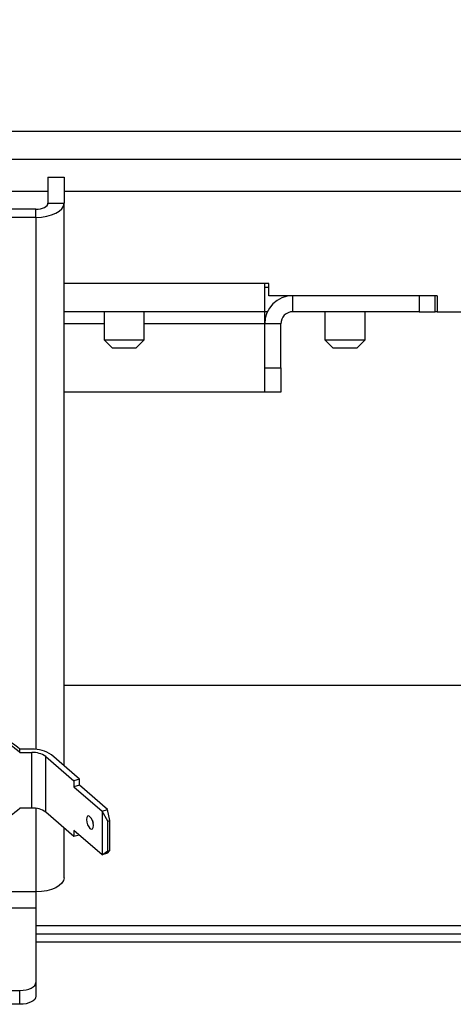
# Model space of a CAD drawing. Units: millimetres. Extents: x 1 to 209, y 1 to 296.
# Drawn here: x 123 to 125, y 110 to 115 of the extents above; entities that cross this region are included whole.
import ezdxf

# ---------------------------------------------------------------- set-up
doc = ezdxf.new("R2010")
doc.units = ezdxf.units.MM
doc.layers.add('ZWART', color=7, linetype='Continuous')
doc.styles.add('SLDTEXTSTYLE0', font='TXT', dxfattribs={"width": 0.75})
doc.dimstyles.new('SLDDIMSTYLE2', dxfattribs={"dimtxt": 4, "dimasz": 2.5, "dimexe": 0, "dimexo": 0.0625, "dimgap": 1, "dimtad": 1, "dimdec": 1, "dimlfac": 25, "dimrnd": 1e-09, "dimzin": 12, "dimdsep": 46, "dimtxsty": 'SLDTEXTSTYLE0', "dimsah": 1, "dimcen": 0.09, "dimadec": 0, "dimazin": 3, "dimtfac": 2, "dimtdec": 1, "dimtofl": 0, "dimtmove": 0, "dimatfit": 3, "dimfxl": 0, "dimfrac": 2, "dimtolj": 1, "dimtzin": 12, "dimarcsym": 0})

# ---------------------------------------------------------------- blocks, each defined once
blk = doc.blocks.new('_D_2')
at = {"layer": 'ZWART'}
for p, q in [((112.3706, 127.6572), (111.1519, 127.6572)), ((111.1519, 127.6572), (111.1519, 121.3072)), ((122.7151, 127.6572), (123.9338, 127.6572)), ((123.9338, 127.6572), (123.9338, 121.3072)), ((120.9595, 126.1711), (118.5595, 122.1711)), ((111.1519, 121.3072), (112.3706, 121.3072)), ((123.9338, 121.3072), (122.7151, 121.3072)), ((96.4025, 120.4947), (126.1225, 120.4947))]:
    blk.add_line(p, q, dxfattribs=at)
for points in [[(96.4025, 120.4947), (98.9025, 119.8947), (98.9025, 121.0947)], [(126.1225, 120.4947), (123.6225, 121.0947), (123.6225, 119.8947)]]:
    blk.add_solid(points, dxfattribs=at)
at = {"layer": 'ZWART', "attachment_point": 1, "style": 'SLDTEXTSTYLE0'}
for s, insert, char_height in [('745', (113.1095, 133.626), 4), ('5', (118.2817, 126.7492), 2), ('29', (112.3706, 126.4635), 4), ('16', (119.7595, 124.1631), 2)]:
    blk.add_mtext(s, dxfattribs=dict(at, insert=insert, char_height=char_height))

msp = doc.modelspace()

# ---------------------------------------------------------------- linework, layer by layer
at = {"color": 7, "linetype": 'Continuous', "lineweight": 25}
for p, q in [((93.72251, 114.40639), (128.80251, 114.40639)), ((101.8934, 114.26639), (126.10251, 114.26639)), ((123.18251, 114.17657), (123.26251, 114.17657)), ((123.18251, 114.17657), (123.18251, 114.04657)), ((123.26251, 114.17657), (123.26251, 114.04657)), ((117.65495, 114.10639), (123.18251, 114.10639)), ((123.26251, 114.10639), (126.10251, 114.10639)), ((123.18251, 114.04657), (123.26251, 114.04657)), ((123.26251, 111.24397), (123.26251, 114.04657)), ((123.12251, 114.01657), (122.71942, 114.01657)), ((123.12251, 113.97657), (123.12251, 114.01657)), ((123.12251, 113.97657), (122.80216, 113.97657)), ((123.12251, 113.97657), (123.12251, 111.32563)), ((124.26251, 113.64639), (123.26251, 113.64639)), ((124.28251, 113.64639), (124.26251, 113.64639)), ((124.26251, 113.50639), (124.26251, 113.64639)), ((124.28251, 113.62639), (124.26251, 113.62639)), ((124.28251, 113.58639), (124.28251, 113.64639)), ((125.12251, 113.58639), (124.28251, 113.58639)), ((124.40251, 113.50639), (124.40251, 113.58639)), ((125.11251, 113.58639), (125.03251, 113.58639)), ((125.03251, 113.58639), (125.03251, 113.50639)), ((125.11251, 113.50639), (125.11251, 113.58639)), ((125.12251, 113.58639), (125.12251, 113.50639)), ((124.26251, 113.50639), (123.26251, 113.50639)), ((123.46251, 113.50639), (123.46251, 113.36639)), ((123.66251, 113.36639), (123.66251, 113.50639)), ((124.27602, 113.50639), (124.26251, 113.50639)), ((124.26251, 113.44639), (124.26251, 113.50639)), ((125.03251, 113.50639), (124.40251, 113.50639)), ((124.56251, 113.50639), (124.56251, 113.36639)), ((124.76251, 113.36639), (124.76251, 113.50639)), ((125.03251, 113.50639), (125.11251, 113.50639)), ((125.12251, 113.50639), (125.11251, 113.50639)), ((125.12251, 113.50639), (125.28251, 113.50639)), ((123.46251, 113.44639), (123.26251, 113.44639)), ((124.26251, 113.44639), (123.66251, 113.44639)), ((124.34251, 113.44639), (124.26251, 113.44639)), ((124.26251, 113.22639), (124.26251, 113.44639)), ((124.34251, 113.22639), (124.34251, 113.44639)), ((123.46251, 113.36639), (123.50251, 113.32639)), ((123.46251, 113.36639), (123.66251, 113.36639)), ((123.62251, 113.32639), (123.66251, 113.36639)), ((124.56251, 113.36639), (124.60251, 113.32639)), ((124.56251, 113.36639), (124.76251, 113.36639)), ((124.72251, 113.32639), (124.76251, 113.36639)), ((123.50251, 113.32639), (123.62251, 113.32639)), ((124.60251, 113.32639), (124.72251, 113.32639)), ((124.26251, 113.22639), (124.34251, 113.22639)), ((124.26251, 113.10639), (124.26251, 113.22639)), ((124.34251, 113.22639), (124.34251, 113.10639)), ((124.26251, 113.10639), (123.26251, 113.10639)), ((124.34251, 113.10639), (124.26251, 113.10639)), ((123.26251, 111.64639), (125.88251, 111.64639)), ((123.04139, 111.31053), (123.04139, 111.32653)), ((123.10251, 111.32653), (123.04139, 111.32653)), ((123.04139, 111.31053), (123.10251, 111.31053)), ((123.10251, 111.0334), (123.10251, 111.31053)), ((123.3395, 111.17729), (123.1995, 111.29853)), ((123.17179, 111.0134), (123.17179, 111.29053)), ((123.17179, 111.29053), (123.31179, 111.16929)), ((123.3395, 111.17729), (123.31179, 111.16929)), ((123.31179, 111.16929), (123.31179, 111.13984)), ((123.3395, 111.14784), (123.3395, 111.17729)), ((123.3395, 111.14784), (123.31179, 111.13984)), ((123.31179, 111.13984), (123.45179, 111.0186)), ((123.4795, 111.0266), (123.3395, 111.14784)), ((123.10251, 111.0334), (123.04139, 111.0334)), ((123.12251, 111.03213), (123.12251, 110.61639)), ((123.31179, 110.89216), (123.17179, 111.0134)), ((123.45179, 111.0186), (123.4795, 111.0266)), ((123.48107, 110.96932), (123.45179, 111.0186)), ((123.45179, 111.0186), (123.45179, 110.80036)), ((123.49022, 110.97196), (123.4795, 111.0266)), ((123.48107, 110.96932), (123.49022, 110.97196)), ((123.48107, 110.82036), (123.48107, 110.96932)), ((123.49022, 110.823), (123.49022, 110.97196)), ((123.26251, 110.68639), (123.26251, 110.93484)), ((123.45179, 110.80036), (123.31179, 110.9216)), ((123.31179, 110.9216), (123.31179, 110.89216)), ((123.33729, 110.89952), (123.31179, 110.89216)), ((123.45179, 110.80036), (123.48107, 110.82036)), ((123.4795, 110.80836), (123.45179, 110.80036)), ((123.4795, 110.80836), (123.49022, 110.823)), ((123.48107, 110.82036), (123.49022, 110.823)), ((123.12251, 110.61639), (122.52251, 110.61639)), ((123.12251, 110.61639), (123.12251, 110.53443)), ((123.12251, 110.53443), (122.52251, 110.53443)), ((123.12251, 110.53443), (123.12251, 110.16543)), ((125.88251, 110.44639), (123.12251, 110.44639)), ((125.64251, 110.40639), (123.12251, 110.40639)), ((125.64251, 110.36639), (123.12251, 110.36639)), ((122.46034, 110.12543), (123.04251, 110.12543)), ((123.04251, 110.05615), (123.04251, 110.12543)), ((123.12251, 110.16543), (123.12251, 110.09615)), ((123.04251, 110.05615), (118.52251, 110.05615))]:
    msp.add_line(p, q, dxfattribs=at)
at = {"color": 7, "linetype": 'Continuous', "lineweight": 25, "flags": 128}
for points in [[(123.12251, 114.01657), (123.13421, 114.01714), (123.14547, 114.01885), (123.15584, 114.02162), (123.16493, 114.02535), (123.17239, 114.0299), (123.17794, 114.03509), (123.18135, 114.04072), (123.18251, 114.04657)], [(123.12251, 113.97657), (123.14982, 113.97791), (123.17608, 113.9819), (123.20029, 113.98836), (123.2215, 113.99707), (123.23891, 114.00768), (123.25185, 114.01978), (123.25982, 114.03291), (123.26251, 114.04657)], [(123.37479, 110.97616), (123.37608, 110.96377), (123.37977, 110.95103), (123.38528, 110.93987), (123.39179, 110.932), (123.39829, 110.9286), (123.40381, 110.93021), (123.40749, 110.93657), (123.40879, 110.94672), (123.40749, 110.95911), (123.40381, 110.97185), (123.39829, 110.98301), (123.39179, 110.99089), (123.38528, 110.99428), (123.37977, 110.99267), (123.37608, 110.98631), (123.37479, 110.97616)], [(123.26251, 110.68639), (123.25982, 110.67273), (123.25185, 110.6596), (123.23891, 110.6475), (123.2215, 110.63689), (123.20029, 110.62819), (123.17608, 110.62172), (123.14982, 110.61773), (123.12251, 110.61639)], [(123.04251, 110.12543), (123.05811, 110.1262), (123.07312, 110.12848), (123.08695, 110.13218), (123.09908, 110.13715), (123.10902, 110.14321), (123.11642, 110.15013), (123.12097, 110.15763), (123.12251, 110.16543)], [(123.12251, 110.09615), (123.12097, 110.08835), (123.11642, 110.08084), (123.10902, 110.07393), (123.09908, 110.06787), (123.08695, 110.06289), (123.07312, 110.0592), (123.05811, 110.05692), (123.04251, 110.05615)]]:
    msp.add_lwpolyline(points, dxfattribs=at)
at = {"color": 7, "linetype": 'Continuous', "lineweight": 25}
for centre, radius, start, end in [((124.40251, 113.44639), 0.14, 90, 180), ((124.40251, 113.44639), 0.06, 90, 180), ((122.86483, 111.14479), 0.25338, 45.82825, 157.64053), ((122.86483, 111.12879), 0.25338, 45.82825, 157.64053), ((123.11043, 111.17198), 0.15475, 54.86026, 92.93552), ((123.10817, 111.20014), 0.11054, 54.86026, 92.93552), ((122.86483, 111.21514), 0.25338, 202.35947, 314.17175), ((123.10817, 110.92301), 0.11054, 54.86026, 92.93552), ((123.47958, 110.98678), 0.07726, 191.02932, 201.1749)]:
    msp.add_arc(centre, radius, start, end, dxfattribs=at)

# ---------------------------------------------------------------- dimensions: what is measured, and where the dimension line sits
at = {"layer": 'ZWART'}
dim = msp.add_linear_dim(base=(126.12251, 120.49469), p1=(96.40251, 114.10639), p2=(126.12251, 114.10639), dimstyle='SLDDIMSTYLE2', dxfattribs=at)
dim.commit()
dim.dimension.update_dxf_attribs({"geometry": '_D_2', "text_midpoint": (117.54285, 120.49469), "dimtype": 160})

doc.saveas('drawing.dxf')
